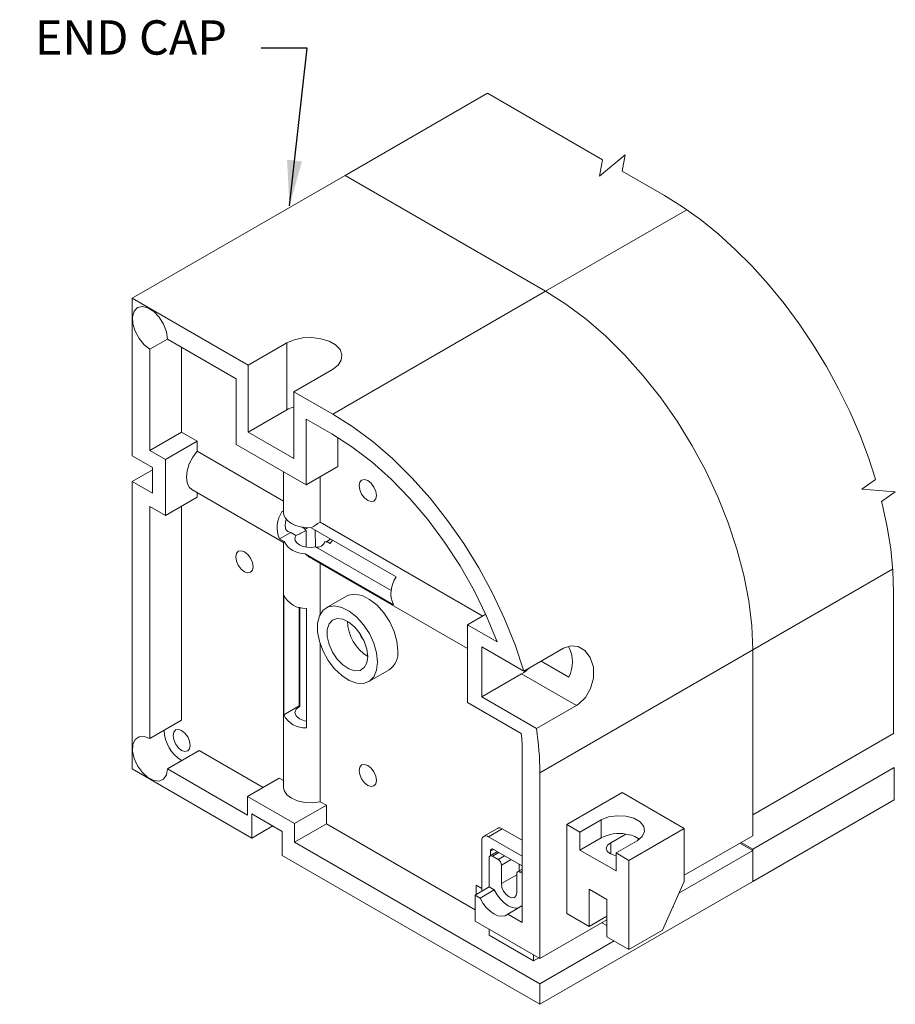
# Model space of a CAD drawing. Units: inches. Extents: x 268574 to 268757, y -309419 to -309321.
# Drawn here: x 268738 to 268743, y -309335 to -309330 of the extents above; entities that cross this region are included whole.
import ezdxf

# ---------------------------------------------------------------- set-up
doc = ezdxf.new("R2010")
doc.units = ezdxf.units.IN
doc.header["$MEASUREMENT"] = 0
doc.layers.add('DIMENSIONS', color=12, linetype='CONTINUOUS')
doc.layers.add('OUTLINE', color=3, linetype='CONTINUOUS')
doc.styles.get("Standard").update_dxf_attribs({"font": 'arial.ttf'})
doc.dimstyles.new('6-1', dxfattribs={"dimscale": 2, "dimtxt": 0.09375, "dimasz": 0.125, "dimexe": 0.0625, "dimexo": 0.03125, "dimgap": 0.09375, "dimtad": 1, "dimdec": 5, "dimzin": 0, "dimdsep": 46, "dimlunit": 4, "dimtxsty": 'Standard', "dimcen": 0.09375, "dimclrt": 2, "dimadec": 0, "dimazin": 0, "dimtfac": 1, "dimtdec": 5, "dimtofl": 0, "dimtmove": 0, "dimatfit": 3, "dimfxl": 1, "dimfrac": 2, "dimtolj": 1, "dimtzin": 0, "dimarcsym": 0})

msp = doc.modelspace()

# ---------------------------------------------------------------- linework, layer by layer
at = {"layer": 'OUTLINE', "linetype": 'Continuous', "lineweight": 15}
for p, q in [((268740.031935, -309330.561485), (268740.809118, -309330.112827)), ((268741.437919, -309330.475826), (268740.809118, -309330.112827)), ((268741.422057, -309330.565808), (268741.562037, -309330.44834)), ((268741.437919, -309330.475826), (268741.422057, -309330.565808)), ((268741.562037, -309330.44834), (268741.546175, -309330.538321)), ((268741.777454, -309330.671836), (268741.546175, -309330.538321)), ((268738.868745, -309331.232981), (268740.031935, -309330.561485)), ((268741.127673, -309331.194041), (268740.031935, -309330.561485)), ((268741.127673, -309331.194041), (268740.031935, -309330.561485)), ((268741.127673, -309331.194041), (268741.898308, -309330.749162)), ((268738.868745, -309331.232981), (268738.868745, -309332.093265)), ((268739.502312, -309331.598732), (268738.868745, -309331.232981)), ((268739.964482, -309331.865536), (268741.127673, -309331.194041)), ((268739.060827, -309331.455734), (268738.965619, -309331.510715)), ((268739.435844, -309331.672227), (268739.060827, -309331.455734)), ((268738.965619, -309331.510715), (268738.965618, -309332.064458)), ((268739.13886, -309331.500781), (268739.13886, -309331.964448)), ((268739.71303, -309331.477087), (268739.502312, -309331.598732)), ((268739.71303, -309331.842897), (268739.71303, -309331.477087)), ((268739.502312, -309331.598732), (268739.502312, -309331.964542)), ((268739.752628, -309331.743236), (268739.963346, -309331.621591)), ((268739.435844, -309332.031505), (268739.435844, -309331.672227)), ((268739.752628, -309332.109046), (268739.752628, -309331.743236)), ((268739.964482, -309331.865536), (268739.752628, -309331.743236)), ((268739.71303, -309331.842897), (268739.502312, -309331.964542)), ((268739.959318, -309331.974421), (268739.819096, -309331.893473)), ((268739.819096, -309331.893473), (268739.819096, -309332.252751)), ((268739.13886, -309331.964448), (268738.965618, -309332.064458)), ((268739.223713, -309332.013432), (268739.13886, -309331.964448)), ((268739.752628, -309332.109046), (268739.502312, -309331.964542)), ((268739.992338, -309331.994092), (268739.992338, -309332.152741)), ((268739.223713, -309332.013432), (268739.050471, -309332.113443)), ((268739.223712, -309332.06884), (268739.223713, -309332.013432)), ((268739.819096, -309332.252751), (268739.435844, -309332.031505)), ((268738.97976, -309332.157353), (268738.868745, -309332.093265)), ((268739.050471, -309332.113443), (268738.965618, -309332.064458)), ((268739.695371, -309332.341122), (268739.223712, -309332.06884)), ((268738.97976, -309332.157353), (268738.97976, -309332.298614)), ((268739.050471, -309332.419645), (268739.050471, -309332.113443)), ((268739.992338, -309332.152741), (268739.819096, -309332.252751)), ((268738.979761, -309332.170438), (268738.868745, -309332.234526)), ((268739.69537, -309332.181326), (268739.69537, -309332.403076)), ((268739.895606, -309332.456716), (268739.895606, -309332.208583)), ((268738.868745, -309332.234526), (268738.868745, -309333.804763)), ((268738.97976, -309332.298614), (268738.868745, -309332.234526)), ((268742.930419, -309332.223009), (268742.855841, -309332.275796)), ((268739.223713, -309332.319635), (268739.050471, -309332.419645)), ((268739.194913, -309332.27751), (268739.69537, -309332.566418)), ((268739.223713, -309332.319635), (268739.223713, -309332.294136)), ((268742.855841, -309332.275796), (268743.037962, -309332.290797)), ((268743.037962, -309332.290797), (268742.963385, -309332.343584)), ((268738.965618, -309332.370661), (268739.050471, -309332.419645)), ((268738.965618, -309332.370661), (268738.965619, -309333.638877)), ((268739.13886, -309332.368619), (268739.13886, -309333.538867)), ((268739.69537, -309332.400149), (268739.688881, -309332.396403)), ((268739.815026, -309332.493877), (268739.796753, -309332.483328)), ((268740.783613, -309332.969351), (268739.895606, -309332.456716)), ((268739.73447, -309332.51298), (268739.673556, -309332.548145)), ((268739.762947, -309332.529419), (268739.73447, -309332.51298)), ((268739.818374, -309332.501575), (268739.811717, -309332.497732)), ((268739.827022, -309332.486952), (268739.815026, -309332.493877)), ((268739.818374, -309332.501575), (268739.818374, -309332.59231)), ((268740.311135, -309332.755622), (268739.846355, -309332.487311)), ((268739.870041, -309332.591244), (268739.868285, -309332.499971)), ((268739.673556, -309332.548145), (268739.698152, -309332.562344)), ((268739.69537, -309332.565979), (268739.69537, -309333.90535)), ((268740.284038, -309332.830239), (268739.870041, -309332.591244)), ((268739.928299, -309332.565033), (268739.921641, -309332.56119)), ((268739.931609, -309332.561179), (268739.952961, -309332.548853)), ((268739.950392, -309332.572022), (268739.931609, -309332.561179)), ((268739.96272, -309332.554487), (268739.950392, -309332.572022)), ((268739.813008, -309332.628649), (268740.29581, -309332.907364)), ((268739.847683, -309332.654346), (268740.701287, -309333.147122)), ((268739.895606, -309332.959391), (268739.895606, -309332.682011)), ((268742.259044, -309333.153633), (268743.02321, -309332.712489)), ((268739.696855, -309332.855838), (268739.696855, -309333.509071)), ((268743.028019, -309332.837878), (268743.028019, -309333.611006)), ((268740.039299, -309332.860347), (268739.928283, -309332.924435)), ((268739.781267, -309332.920658), (268739.781267, -309333.460341)), ((268739.784121, -309333.46199), (268739.784121, -309332.921381)), ((268739.820599, -309333.580507), (268739.820599, -309332.927274)), ((268740.800619, -309332.959534), (268740.701287, -309333.016877)), ((268740.701287, -309333.442295), (268740.701287, -309333.016877)), ((268740.701287, -309333.016877), (268740.863475, -309333.110505)), ((268739.895606, -309333.983603), (268739.895606, -309333.120253)), ((268741.008083, -309333.269924), (268740.779069, -309333.137718)), ((268740.779069, -309333.411259), (268740.779069, -309333.137718)), ((268741.008083, -309333.269924), (268741.225518, -309333.144402)), ((268741.095853, -309333.825128), (268742.259044, -309333.153633)), ((268742.259043, -309334.169088), (268742.259044, -309333.153633)), ((268742.259044, -309333.153633), (268742.259043, -309334.054927)), ((268741.102937, -309333.215166), (268741.254876, -309333.302879)), ((268740.160765, -309333.327147), (268740.271781, -309333.263059)), ((268740.779069, -309333.411259), (268740.996504, -309333.285736)), ((268740.996504, -309333.285736), (268741.295463, -309333.458321)), ((268740.994068, -309333.611313), (268740.701287, -309333.442295)), ((268740.779069, -309333.411259), (268741.078028, -309333.583844)), ((268739.781267, -309333.460341), (268739.696855, -309333.509071)), ((268739.781267, -309333.460341), (268739.784121, -309333.46199)), ((268741.295463, -309333.458321), (268741.078028, -309333.583844)), ((268738.965619, -309333.638877), (268739.13886, -309333.538867)), ((268742.259043, -309334.054927), (268743.028019, -309333.611006)), ((268740.998979, -309334.642582), (268740.998979, -309333.661371)), ((268739.234069, -309333.703774), (268739.060827, -309333.803784)), ((268739.234069, -309333.703774), (268739.583616, -309333.905563)), ((268738.868745, -309333.804763), (268739.521972, -309334.181863)), ((268739.060827, -309333.803784), (268739.498777, -309334.056607)), ((268741.095852, -309334.840584), (268741.095853, -309333.825128)), ((268742.259043, -309334.242898), (268743.032262, -309333.796529)), ((268743.032262, -309333.972901), (268743.032262, -309333.796529)), ((268739.672018, -309333.854529), (268739.498777, -309333.954539)), ((268739.695371, -309333.86801), (268739.672018, -309333.854529)), ((268741.544866, -309333.933863), (268741.242931, -309334.108167)), ((268741.884277, -309334.129801), (268741.544866, -309333.933863)), ((268739.498777, -309333.954539), (268739.498777, -309334.056607)), ((268739.756164, -309334.103126), (268739.498777, -309333.954539)), ((268739.929405, -309334.003115), (268739.895606, -309333.983603)), ((268742.259043, -309334.419271), (268743.032262, -309333.972901)), ((268739.929405, -309334.003115), (268739.756164, -309334.103126)), ((268739.929405, -309334.105183), (268739.929405, -309334.003115)), ((268739.521972, -309334.049584), (268739.688635, -309334.145796)), ((268739.521972, -309334.049584), (268739.521972, -309334.181863)), ((268741.430668, -309334.083062), (268741.315056, -309334.149804)), ((268741.430668, -309334.181047), (268741.430668, -309334.083062)), ((268739.521972, -309334.181863), (268739.636543, -309334.115723)), ((268739.688635, -309334.145796), (268739.688635, -309334.278076)), ((268739.756164, -309334.205193), (268739.756164, -309334.103126)), ((268739.929405, -309334.105183), (268739.756164, -309334.205193)), ((268739.929405, -309334.105183), (268740.741593, -309334.574048)), ((268740.865087, -309334.128994), (268740.790134, -309334.172264)), ((268740.815131, -309334.174739), (268740.890085, -309334.13147)), ((268740.998979, -309334.194333), (268740.890085, -309334.13147)), ((268741.242931, -309334.108167), (268741.242931, -309334.594825)), ((268741.315056, -309334.149804), (268741.242931, -309334.108167)), ((268741.315056, -309334.247788), (268741.315056, -309334.149804)), ((268741.884277, -309334.129801), (268741.582342, -309334.304105)), ((268741.884277, -309334.419673), (268741.884277, -309334.129801)), ((268739.756164, -309334.205193), (268741.095852, -309334.978579)), ((268740.779776, -309334.195156), (268740.779776, -309334.471952)), ((268740.998979, -309334.280872), (268740.815131, -309334.174739)), ((268741.430668, -309334.181047), (268741.315056, -309334.247788)), ((268741.483179, -309334.208503), (268741.566249, -309334.160335)), ((268741.512339, -309334.263692), (268741.627951, -309334.196951)), ((268742.259043, -309334.169088), (268741.884276, -309334.385436)), ((268740.864381, -309334.256245), (268740.823846, -309334.279646)), ((268740.825738, -309334.254351), (268740.843416, -309334.244143)), ((268740.825738, -309334.278553), (268740.825738, -309334.254351)), ((268740.843416, -309334.244143), (268740.998979, -309334.333947)), ((268741.315056, -309334.247788), (268741.512339, -309334.361677)), ((268741.483179, -309334.208503), (268741.483178, -309334.269521)), ((268741.855823, -309334.483516), (268742.259043, -309334.250742)), ((268742.188321, -309334.209915), (268742.259043, -309334.250742)), ((268742.259043, -309334.242898), (268742.195115, -309334.205993)), ((268742.259043, -309334.419271), (268742.259043, -309334.242898)), ((268742.259043, -309334.418949), (268742.259043, -309334.250742)), ((268739.688635, -309334.278076), (268741.095852, -309335.090445)), ((268740.818667, -309334.291092), (268740.818667, -309334.449501)), ((268740.836345, -309334.280884), (268740.871702, -309334.260472)), ((268740.868164, -309334.299253), (268740.836345, -309334.280884)), ((268740.868164, -309334.299253), (268740.903522, -309334.278841)), ((268740.885842, -309334.329871), (268740.938881, -309334.299253)), ((268741.512339, -309334.361677), (268741.512339, -309334.263692)), ((268741.582342, -309334.304105), (268741.512339, -309334.263692)), ((268741.582342, -309334.304105), (268741.582342, -309334.790763)), ((268740.885842, -309334.431122), (268740.885842, -309334.329871)), ((268740.998979, -309334.352438), (268740.974459, -309334.366593)), ((268740.982009, -309334.330813), (268740.982009, -309334.32415)), ((268740.987665, -309334.327416), (268740.982009, -309334.330813)), ((268740.982009, -309334.362235), (268740.982009, -309334.330813)), ((268740.986958, -309334.367831), (268740.998979, -309334.360892)), ((268740.885842, -309334.431122), (268740.969281, -309334.382954)), ((268740.969281, -309334.378039), (268740.969281, -309334.479291)), ((268740.998979, -309334.374771), (268740.986958, -309334.367831)), ((268741.095852, -309335.090445), (268742.259043, -309334.418949)), ((268741.76619, -309334.68463), (268741.884277, -309334.419673)), ((268742.258765, -309334.41911), (268742.259043, -309334.419271)), ((268740.741592, -309334.493995), (268740.818667, -309334.449501)), ((268740.779776, -309334.458096), (268740.747249, -309334.439319)), ((268740.747249, -309334.439319), (268740.747249, -309334.490729)), ((268740.769898, -309334.510336), (268740.846973, -309334.465842)), ((268740.846973, -309334.465842), (268740.818667, -309334.449501)), ((268741.462488, -309334.517437), (268741.364907, -309334.461105)), ((268741.364907, -309334.461105), (268741.364907, -309334.66524)), ((268740.741592, -309334.493995), (268740.741592, -309334.636073)), ((268740.769898, -309334.510336), (268740.741592, -309334.493995)), ((268741.462488, -309334.517437), (268741.462488, -309334.721572)), ((268740.997783, -309334.552902), (268740.920708, -309334.597397)), ((268740.998979, -309334.553593), (268740.997783, -309334.552902)), ((268741.822014, -309334.559375), (268741.823466, -309334.558537)), ((268741.822608, -309334.558042), (268741.823466, -309334.558537)), ((268741.823466, -309334.558537), (268741.823466, -309334.556118)), ((268740.998979, -309334.642582), (268740.920708, -309334.597397)), ((268741.462488, -309334.62893), (268741.095852, -309334.840584)), ((268741.364907, -309334.66524), (268741.242931, -309334.594825)), ((268741.364907, -309334.66524), (268741.462488, -309334.608908)), ((268740.741592, -309334.636073), (268741.095852, -309334.840584)), ((268740.818667, -309334.680568), (268740.818667, -309334.713244)), ((268741.462487, -309334.660383), (268741.435245, -309334.644657)), ((268741.582342, -309334.790763), (268741.76619, -309334.68463)), ((268740.818667, -309334.713244), (268741.061912, -309334.853666)), ((268741.582342, -309334.790763), (268741.462488, -309334.721572)), ((268741.095852, -309334.978579), (268741.501769, -309334.744248)), ((268741.061912, -309334.853666), (268741.061912, -309334.82099)), ((268741.061912, -309334.853666), (268741.090213, -309334.837328)), ((268741.095852, -309335.090445), (268741.095852, -309334.978579))]:
    msp.add_line(p, q, dxfattribs=at)
at = {"layer": 'OUTLINE', "linetype": 'Continuous', "lineweight": 15, "flags": 128}
for points in [[(268742.930178, -309332.222129), (268742.891716, -309332.103581), (268742.843736, -309331.97695), (268742.789182, -309331.851176), (268742.728391, -309331.727035), (268742.661737, -309331.605291), (268742.589631, -309331.486695), (268742.512518, -309331.371979), (268742.430872, -309331.26185), (268742.345199, -309331.156986), (268742.256024, -309331.058035), (268742.1639, -309330.965606), (268742.069392, -309330.880269), (268741.973085, -309330.802551), (268741.875572, -309330.73293), (268741.777454, -309330.671836)], [(268742.259043, -309333.153633), (268742.253595, -309333.022432), (268742.237304, -309332.886204), (268742.210327, -309332.746262), (268742.172923, -309332.603954), (268742.125452, -309332.460649), (268742.068373, -309332.317728), (268742.002234, -309332.176567), (268741.927672, -309332.038526), (268741.845407, -309331.904934), (268741.756228, -309331.777078), (268741.660997, -309331.656188), (268741.560629, -309331.54343), (268741.456092, -309331.439889), (268741.348392, -309331.346563), (268741.238566, -309331.264349), (268741.127673, -309331.194041)], [(268742.259043, -309333.153633), (268742.253595, -309333.022432), (268742.237304, -309332.886204), (268742.210327, -309332.746262), (268742.172923, -309332.603954), (268742.125452, -309332.460649), (268742.068373, -309332.317728), (268742.002234, -309332.176567), (268741.927672, -309332.038526), (268741.845407, -309331.904934), (268741.756228, -309331.777078), (268741.660997, -309331.656188), (268741.560629, -309331.54343), (268741.456092, -309331.439889), (268741.348392, -309331.346563), (268741.238566, -309331.264349), (268741.127673, -309331.194041)], [(268739.060827, -309331.455734), (268739.055484, -309331.416338), (268739.040055, -309331.375194), (268739.016272, -309331.336921), (268738.986804, -309331.305814), (268738.954958, -309331.285365), (268738.924309, -309331.277868), (268738.898295, -309331.284165), (268738.879838, -309331.303548), (268738.871008, -309331.333844), (268738.872796, -309331.371651), (268738.885003, -309331.412726), (268738.906256, -309331.45246), (268738.934173, -309331.486392), (268738.965618, -309331.510715)], [(268739.963347, -309331.621591), (268739.993537, -309331.598309), (268740.011143, -309331.571059), (268740.014737, -309331.54205), (268740.004028, -309331.513631), (268739.979884, -309331.488105), (268739.94426, -309331.46754), (268739.900043, -309331.453602), (268739.850815, -309331.44742), (268739.800564, -309331.449495), (268739.753361, -309331.459658), (268739.713031, -309331.477087)], [(268741.008083, -309333.269925), (268740.960402, -309333.12707), (268740.903191, -309332.984646), (268740.836999, -309332.844014), (268740.762457, -309332.706521), (268740.68028, -309332.573481), (268740.591253, -309332.446169), (268740.496229, -309332.325802), (268740.396117, -309332.213532), (268740.291875, -309332.110434), (268740.1845, -309332.017493), (268740.07502, -309331.935599), (268739.964482, -309331.865537)], [(268740.863474, -309333.110506), (268740.805014, -309332.969218), (268740.736999, -309332.830188), (268740.660199, -309332.694986), (268740.57548, -309332.565139), (268740.483801, -309332.442114), (268740.386196, -309332.327301), (268740.283769, -309332.221998), (268740.177677, -309332.127393), (268740.069117, -309332.044555), (268739.959318, -309331.974421)], [(268739.194913, -309332.27751), (268739.18067, -309332.265178), (268739.16875, -309332.241496), (268739.164669, -309332.210665), (268739.16875, -309332.175122), (268739.18067, -309332.137677), (268739.199487, -309332.101291), (268739.223713, -309332.06884)], [(268740.202563, -309332.310685), (268740.198983, -309332.287839), (268740.18879, -309332.264338), (268740.173535, -309332.243761), (268740.15554, -309332.229239), (268740.137546, -309332.222984), (268740.12229, -309332.225949), (268740.112097, -309332.23768), (268740.108518, -309332.256394), (268740.112097, -309332.27924), (268740.12229, -309332.30274), (268740.137546, -309332.323318), (268740.15554, -309332.337839), (268740.173535, -309332.344094), (268740.18879, -309332.34113), (268740.198983, -309332.329398), (268740.202563, -309332.310685)], [(268743.028019, -309332.837878), (268743.024164, -309332.72235), (268743.012623, -309332.603082), (268742.993466, -309332.480811), (268742.966812, -309332.356291), (268742.963385, -309332.343584)], [(268739.846355, -309332.487311), (268739.816564, -309332.486135), (268739.787809, -309332.481484), (268739.761296, -309332.473553), (268739.738133, -309332.462674), (268739.719287, -309332.449302), (268739.705549, -309332.433996), (268739.697493, -309332.417397), (268739.69537, -309332.403076)], [(268739.734469, -309332.51298), (268739.719382, -309332.508024), (268739.708883, -309332.495558), (268739.704078, -309332.476895), (268739.705475, -309332.454005), (268739.709322, -309332.439032)], [(268739.762947, -309332.52942), (268739.758055, -309332.542767), (268739.759837, -309332.55637), (268739.768149, -309332.569141), (268739.782327, -309332.580056), (268739.801233, -309332.588241), (268739.823356, -309332.593039), (268739.84692, -309332.594068), (268739.870041, -309332.591244)], [(268739.698152, -309332.562344), (268739.695386, -309332.566067), (268739.695676, -309332.566003)], [(268739.52869, -309332.69983), (268739.525111, -309332.676984), (268739.514918, -309332.653483), (268739.499662, -309332.632906), (268739.481668, -309332.618384), (268739.463673, -309332.612129), (268739.448418, -309332.615094), (268739.438224, -309332.626825), (268739.434645, -309332.645539), (268739.438224, -309332.668385), (268739.448418, -309332.691885), (268739.463673, -309332.712463), (268739.481668, -309332.726984), (268739.499662, -309332.733239), (268739.514918, -309332.730275), (268739.525111, -309332.718543), (268739.52869, -309332.69983)], [(268739.848258, -309332.653213), (268739.838753, -309332.648794), (268739.813008, -309332.628649)], [(268740.319943, -309333.15661), (268740.314778, -309333.106416), (268740.299607, -309333.053412), (268740.275385, -309333.000929), (268740.243631, -309332.952265), (268740.206343, -309332.910477), (268740.165863, -309332.878191), (268740.124734, -309332.857436), (268740.085541, -309332.849515), (268740.050746, -309332.854928), (268740.0393, -309332.860346)], [(268740.208926, -309333.220698), (268740.203761, -309333.170504), (268740.188591, -309333.1175), (268740.164368, -309333.065017), (268740.132615, -309333.016353), (268740.095327, -309332.974565), (268740.054847, -309332.942279), (268740.013718, -309332.921524), (268739.974525, -309332.913604), (268739.93973, -309332.919016), (268739.91152, -309332.937421), (268739.891667, -309332.967662), (268739.881418, -309333.007838), (268739.881418, -309333.055426), (268739.891667, -309333.107435), (268739.91152, -309333.160598), (268739.93973, -309333.211573), (268739.974525, -309333.257159), (268740.013718, -309333.29449), (268740.054847, -309333.321222), (268740.095327, -309333.335673), (268740.132615, -309333.336937), (268740.164368, -309333.324934), (268740.188591, -309333.300418), (268740.203761, -309333.26493), (268740.208926, -309333.220698)], [(268740.15554, -309333.189879), (268740.150608, -309333.149245), (268740.13625, -309333.106527), (268740.113741, -309333.065521), (268740.085083, -309333.02987), (268740.05282, -309333.002742), (268740.019821, -309332.986547), (268739.989016, -309332.982725), (268739.963144, -309332.991615), (268739.944502, -309333.012427), (268739.934748, -309333.043312), (268739.934748, -309333.081526), (268739.944502, -309333.123672), (268739.963144, -309333.166007), (268739.989016, -309333.204769), (268740.019821, -309333.236513), (268740.05282, -309333.258419), (268740.085083, -309333.26854), (268740.113741, -309333.265978), (268740.13625, -309333.250959), (268740.150608, -309333.224819), (268740.15554, -309333.189879)], [(268740.108432, -309333.057858), (268740.11929, -309333.082636), (268740.135312, -309333.10442)], [(268741.225518, -309333.144402), (268741.265107, -309333.131295), (268741.304814, -309333.1358), (268741.341454, -309333.157373), (268741.371197, -309333.196016), (268741.388156, -309333.248622), (268741.388507, -309333.30774), (268741.372935, -309333.364772), (268741.345067, -309333.413353), (268741.309209, -309333.449272), (268741.295463, -309333.458321)], [(268739.784121, -309333.46199), (268739.764963, -309333.477638), (268739.757879, -309333.496358), (268739.763989, -309333.515193), (268739.782327, -309333.531165), (268739.809994, -309333.541751), (268739.820599, -309333.543768)], [(268739.185883, -309333.675956), (268739.182303, -309333.65311), (268739.17211, -309333.62961), (268739.156855, -309333.609032), (268739.13886, -309333.594511), (268739.120865, -309333.588256), (268739.10561, -309333.59122), (268739.095417, -309333.602952), (268739.091837, -309333.621665), (268739.095417, -309333.644511), (268739.10561, -309333.668012), (268739.120865, -309333.688589), (268739.13886, -309333.703111), (268739.156855, -309333.709365), (268739.17211, -309333.706401), (268739.182303, -309333.69467), (268739.185883, -309333.675956)], [(268738.965618, -309333.638877), (268738.934173, -309333.626894), (268738.906256, -309333.628595), (268738.885003, -309333.643789), (268738.872796, -309333.670771), (268738.871008, -309333.706513), (268738.879838, -309333.747004), (268738.898295, -309333.787698), (268738.924309, -309333.824029), (268738.954958, -309333.851919), (268738.986804, -309333.868239), (268739.016272, -309333.871155), (268739.040055, -309333.860341), (268739.055484, -309333.837012), (268739.060827, -309333.803784)], [(268740.202563, -309333.867012), (268740.198983, -309333.844166), (268740.18879, -309333.820665), (268740.173535, -309333.800088), (268740.15554, -309333.785566), (268740.137546, -309333.779311), (268740.12229, -309333.782275), (268740.112097, -309333.794007), (268740.108518, -309333.812721), (268740.112097, -309333.835567), (268740.12229, -309333.859067), (268740.137546, -309333.879645), (268740.15554, -309333.894166), (268740.173535, -309333.900421), (268740.18879, -309333.897457), (268740.198983, -309333.885725), (268740.202563, -309333.867012)], [(268739.895606, -309333.983603), (268739.854361, -309333.9893), (268739.812021, -309333.987914), (268739.772157, -309333.979562), (268739.738133, -309333.964948), (268739.712819, -309333.945306), (268739.698351, -309333.922293), (268739.69537, -309333.905351)], [(268741.62795, -309334.196951), (268741.655739, -309334.174041), (268741.668279, -309334.147025), (268741.664056, -309334.119163), (268741.643581, -309334.093815), (268741.609324, -309334.074039), (268741.565414, -309334.062219), (268741.517151, -309334.059781), (268741.470354, -309334.06702), (268741.430668, -309334.083062)], [(268740.890085, -309334.131469), (268740.883188, -309334.128272), (268740.876555, -309334.126767), (268740.870443, -309334.127011), (268740.865085, -309334.128995), (268740.865087, -309334.128994)], [(268741.483178, -309334.208503), (268741.465652, -309334.2214), (268741.458607, -309334.237278), (268741.463234, -309334.253451), (268741.478751, -309334.267178), (268741.50253, -309334.276136), (268741.512338, -309334.277866)], [(268740.980493, -309334.562884), (268740.964392, -309334.565163), (268740.943946, -309334.561785), (268740.922378, -309334.552192), (268740.90081, -309334.536883), (268740.880363, -309334.516654), (268740.862101, -309334.492555), (268740.846973, -309334.465842)], [(268740.969281, -309334.479291), (268740.966105, -309334.495893), (268740.957061, -309334.506302), (268740.943526, -309334.508932), (268740.927561, -309334.503382), (268740.911596, -309334.490499), (268740.898061, -309334.472242), (268740.889018, -309334.451392), (268740.885842, -309334.431122)], [(268740.769898, -309334.510336), (268740.785026, -309334.53705), (268740.803288, -309334.561148), (268740.823735, -309334.581377), (268740.845303, -309334.596687), (268740.866871, -309334.606279), (268740.887318, -309334.609657), (268740.90558, -309334.606644), (268740.920708, -309334.597397)]]:
    msp.add_lwpolyline(points, dxfattribs=at)
at = {"layer": 'OUTLINE', "linetype": 'Continuous', "lineweight": 15}
for centre, radius, start, end in [((268739.813113, -309332.019163), 0.202698, 107.36144, 119.587502), ((268739.813937, -309332.485678), 0.153652, 144.477666, 203.988009), ((268742.196438, -309336.215431), 4.407013, 121.472154, 122.225958), ((268739.261259, -309331.461648), 1.179757, 295.166269, 298.17908), ((268739.714359, -309332.410793), 0.130525, 318.235626, 320.46589), ((268739.812771, -309332.496428), 0.132221, 209.902424, 270.102953), ((268739.881173, -309332.551033), 0.041723, 254.525729, 345.910346), ((268739.830942, -309332.478095), 0.130525, 318.235626, 320.46589), ((268740.436191, -309332.844898), 0.153652, 144.477666, 203.988009), ((268739.81382, -309332.796122), 0.131328, 207.046746, 272.958631), ((268740.280392, -309332.989627), 0.236002, 181.934476, 238.060147), ((268740.208848, -309333.170466), 0.111956, 304.202938, 7.109217), ((268741.088537, -309333.220553), 0.185597, 333.667835, 27.382713), ((268740.893717, -309333.11222), 0.201675, 300.641557, 316.104693), ((268739.81382, -309333.449354), 0.131328, 207.046746, 272.958631), ((268739.243987, -309333.588123), 0.200417, 181.631817, 238.35743), ((268739.365235, -309333.796381), 1.639313, 4.724077, 6.482131), ((268739.384893, -309333.830222), 1.710967, 0.170581, 8.279333), ((268740.80133, -309334.19166), 0.021835, 50.79679, 189.214252), ((268741.529128, -309334.371442), 0.214347, 80.02693, 117.345045), ((268741.546074, -309334.321388), 0.162312, 54.34105, 82.859859), ((268740.836515, -309334.252603), 0.010918, 50.796305, 189.213574), ((268740.829444, -309334.289344), 0.010918, 50.797338, 189.213705), ((268740.847462, -309334.331617), 0.038419, 2.604786, 57.395117), ((268740.980057, -309334.376291), 0.010918, 50.796044, 189.214999)]:
    msp.add_arc(centre, radius, start, end, dxfattribs=at)

# ---------------------------------------------------------------- texts
at = {"layer": 'DIMENSIONS', "color": 2, "insert": (268739.386274, -309329.960224), "char_height": 0.1875, "width": 78.40688309, "attachment_point": 9}
msp.add_mtext('END CAP', dxfattribs=at)

# ---------------------------------------------------------------- leaders
at = {"layer": 'DIMENSIONS', "annotation_type": 0, "has_hookline": 1, "hookline_direction": 1, "text_width": 1.13229}
msp.add_leader([(268739.727956, -309330.728639), (268739.823774, -309329.866474), (268739.573774, -309329.866474)], dimstyle='6-1', override={"dimgap": 0.09375, "dimtad": 0}, dxfattribs=at)

doc.saveas('drawing.dxf')
